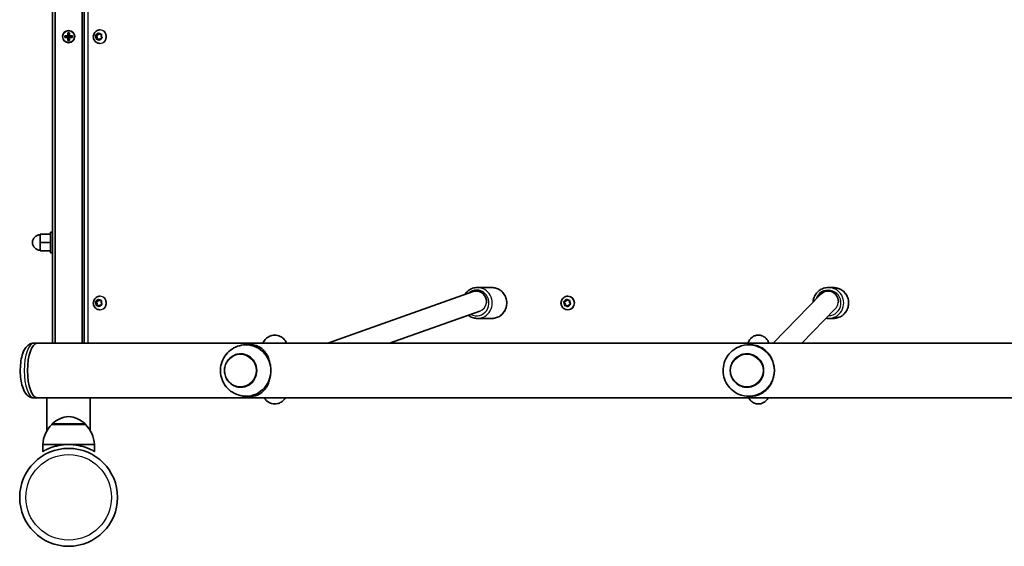
# Model space of a CAD drawing. Units: millimetres. Extents: x -9416 to 9626, y -2249 to 2546.
# Drawn here: x 1486 to 2251, y -567 to -158 of the extents above; entities that cross this region are included whole.
import ezdxf

# ---------------------------------------------------------------- set-up
doc = ezdxf.new("R2010")
doc.units = ezdxf.units.MM
doc.layers.add('Widoczne (ISO)', color=7, linetype='Continuous', lineweight=35)
doc.layers.add('Widoczne wąskie (ISO)', color=7, linetype='Continuous', lineweight=25)

msp = doc.modelspace()

# ---------------------------------------------------------------- linework, layer by layer
at = {"layer": 'Widoczne (ISO)'}
for p, q in [((1511.19, 67.63), (1511.19, -408.97)), ((1513.19, 67.63), (1513.19, -408.97)), ((1534.19, -408.97), (1534.19, 67.63)), ((1535.86, 67.63), (1535.86, -408.97)), ((1522.99, -169.97), (1522.99, -167.73)), ((1522.99, -167.73), (1524.39, -167.73)), ((1523.18, -167.92), (1524.2, -167.92)), ((1523.19, -167.92), (1523.19, -169.97)), ((1524.19, -169.97), (1524.19, -167.92)), ((1524.39, -167.73), (1524.39, -169.97)), ((1545.96, -168.94), (1546.36, -168.1)), ((1546.64, -168.94), (1547.01, -168.16)), ((1546.83, -168), (1547.69, -168.78)), ((1547.97, -165.42), (1548.22, -165.42)), ((1520.75, -169.97), (1522.99, -169.97)), ((1520.75, -171.37), (1520.75, -169.97)), ((1522.99, -171.37), (1520.75, -171.37)), ((1522.99, -170.17), (1520.94, -170.17)), ((1520.94, -170.17), (1520.94, -171.18)), ((1520.94, -171.17), (1522.99, -171.17)), ((1522.94, -170.17), (1522.94, -171.17)), ((1522.99, -170.17), (1523.09, -170.07)), ((1522.99, -173.61), (1522.99, -171.37)), ((1524.39, -173.61), (1522.99, -173.61)), ((1523.18, -173.42), (1524.2, -173.42)), ((1524.19, -169.92), (1523.19, -169.92)), ((1523.19, -171.37), (1523.19, -173.42)), ((1524.19, -171.42), (1523.19, -171.42)), ((1524.19, -173.42), (1524.19, -171.37)), ((1524.39, -171.17), (1524.29, -171.27)), ((1524.39, -169.97), (1526.63, -169.97)), ((1526.44, -170.17), (1524.39, -170.17)), ((1524.39, -171.17), (1526.44, -171.17)), ((1526.63, -171.37), (1524.39, -171.37)), ((1524.39, -171.37), (1524.39, -173.61)), ((1524.44, -170.17), (1524.44, -171.17)), ((1526.44, -170.17), (1526.44, -171.18)), ((1526.63, -169.97), (1526.63, -171.37)), ((1544.43, -169.71), (1545.1, -169.71)), ((1545.25, -171.07), (1544.63, -170.06)), ((1544.78, -169.58), (1545.85, -169.17)), ((1545.05, -172.25), (1545.25, -171.07)), ((1545.1, -169.71), (1546.53, -169.17)), ((1545.93, -171.07), (1545.1, -169.71)), ((1545.25, -171.07), (1545.93, -171.07)), ((1546.49, -172.57), (1545.36, -172.63)), ((1545.67, -172.62), (1545.93, -171.07)), ((1545.96, -168.94), (1546.64, -168.94)), ((1546.49, -172.57), (1547.17, -172.57)), ((1547.36, -173.35), (1546.49, -172.57)), ((1547.85, -173.18), (1547.17, -172.57)), ((1547.69, -168.78), (1548.83, -168.71)), ((1547.69, -168.78), (1548.38, -168.78)), ((1548.34, -172.18), (1547.82, -173.25)), ((1547.97, -175.92), (1548.22, -175.92)), ((1549.4, -171.77), (1548.34, -172.18)), ((1548.38, -168.78), (1549.21, -168.73)), ((1549.14, -169.1), (1548.94, -170.28)), ((1548.94, -170.28), (1549.56, -171.29)), ((1501.59, -324.17), (1501.59, -330.67)), ((1509.59, -324.17), (1501.59, -324.17)), ((1509.59, -322.67), (1509.59, -338.67)), ((1509.59, -322.67), (1511.19, -322.67)), ((1509.59, -330.67), (1501.59, -330.67)), ((1501.59, -330.67), (1501.59, -337.17)), ((1509.59, -337.17), (1501.59, -337.17)), ((1509.59, -338.67), (1511.19, -338.67)), ((1852.74, -365.67), (1841.44, -365.67)), ((2118.22, -365.67), (2114.41, -365.67)), ((1545.96, -375.94), (1546.36, -375.1)), ((1546.83, -375), (1547.69, -375.78)), ((1547.97, -372.42), (1548.22, -372.42)), ((1725.29, -408.97), (1838.31, -368.84)), ((1840.79, -368.41), (1840.91, -368.41)), ((1910.11, -375.94), (1910.53, -375.1)), ((1910.44, -375.94), (1910.95, -374.93)), ((1911.03, -375), (1911.93, -375.78)), ((1911.72, -372.42), (1911.84, -372.42)), ((2108.51, -370.86), (2071.46, -408.97)), ((2114.23, -368.46), (2114.19, -368.46)), ((1544.43, -376.71), (1545.1, -376.71)), ((1545.25, -378.07), (1544.63, -377.06)), ((1544.78, -376.58), (1545.85, -376.17)), ((1545.05, -379.25), (1545.25, -378.07)), ((1545.1, -376.71), (1546.53, -376.17)), ((1545.93, -378.07), (1545.1, -376.71)), ((1545.25, -378.07), (1545.93, -378.07)), ((1546.49, -379.57), (1545.36, -379.63)), ((1545.67, -379.62), (1545.93, -378.07)), ((1545.96, -375.94), (1546.64, -375.94)), ((1546.49, -379.57), (1547.17, -379.57)), ((1547.36, -380.35), (1546.49, -379.57)), ((1546.64, -375.94), (1547.01, -375.16)), ((1547.85, -380.18), (1547.17, -379.57)), ((1547.69, -375.78), (1548.83, -375.71)), ((1547.69, -375.78), (1548.38, -375.78)), ((1548.34, -379.18), (1547.82, -380.25)), ((1549.4, -378.77), (1548.34, -379.18)), ((1548.38, -375.78), (1549.21, -375.73)), ((1549.14, -376.1), (1548.94, -377.28)), ((1548.94, -377.28), (1549.56, -378.29)), ((1908.5, -376.71), (1908.82, -376.71)), ((1909.37, -378.07), (1908.72, -377.06)), ((1908.82, -376.71), (1910.32, -376.17)), ((1909.69, -378.07), (1908.82, -376.71)), ((1908.88, -376.58), (1910, -376.17)), ((1909.15, -379.25), (1909.37, -378.07)), ((1909.37, -378.07), (1909.69, -378.07)), ((1909.41, -379.64), (1909.69, -378.07)), ((1910.67, -379.57), (1909.48, -379.63)), ((1910.11, -375.94), (1910.44, -375.94)), ((1910.67, -379.57), (1911, -379.57)), ((1911.57, -380.35), (1910.67, -379.57)), ((1911.98, -380.42), (1911, -379.57)), ((1911.93, -375.78), (1913.12, -375.71)), ((1911.93, -375.78), (1912.26, -375.78)), ((1912.6, -379.18), (1912.07, -380.25)), ((1912.26, -375.78), (1913.52, -375.71)), ((1913.72, -378.77), (1912.6, -379.18)), ((1913.45, -376.1), (1913.23, -377.28)), ((1913.23, -377.28), (1913.88, -378.29)), ((2119.92, -382.08), (2093.77, -408.97)), ((1547.97, -382.92), (1548.22, -382.92)), ((1773.1, -408.97), (1843.39, -384.01)), ((1852.74, -389.67), (1841.44, -389.67)), ((1911.72, -382.92), (1911.84, -382.92)), ((2118.22, -389.67), (2114.41, -389.67)), ((1496.53, -408.97), (1499.11, -408.97)), ((3003.27, -408.97), (1499.11, -408.97)), ((1661.62, -410.17), (1665.07, -410.17)), ((1693.36, -408.97), (1692.95, -408.28)), ((2052.49, -410.17), (2053.65, -410.17)), ((1657.45, -417.17), (1657.44, -417.17)), ((2051.09, -417.17), (2051.08, -417.17)), ((1657.45, -443.17), (1657.44, -443.17)), ((2051.09, -443.17), (2051.08, -443.17)), ((1496.53, -451.37), (1499.11, -451.37)), ((1499.11, -451.37), (1506.84, -451.37)), ((1539.59, -451.37), (1506.84, -451.37)), ((1506.84, -451.37), (1506.84, -476.92)), ((1539.59, -451.37), (2962.79, -451.37)), ((1540.54, -451.37), (1540.54, -476.92)), ((1661.62, -450.17), (1665.07, -450.17)), ((2052.49, -450.17), (2053.65, -450.17)), ((1510.69, -472.17), (1510.69, -472.12)), ((1536.69, -472.17), (1510.69, -472.17)), ((1536.69, -472.17), (1536.69, -472.12)), ((1523.69, -487.67), (1503.69, -487.67)), ((1503.69, -487.67), (1503.69, -493.03)), ((1543.69, -487.67), (1523.69, -487.67)), ((1543.69, -487.67), (1543.69, -493.03))]:
    msp.add_line(p, q, dxfattribs=at)
for centre, radius in [((1523.69, -170.67), 4.75), ((1523.69, -528.72), 38.05)]:
    msp.add_circle(centre, radius, dxfattribs=at)
for centre, radius, start, end in [((1501.59, -330.67), 6, 89.99999, 269.99999), ((1525.67, -487.78), 22, 95.16789, 131.74314), ((1521.71, -487.78), 22, 48.25685, 84.8321), ((1525.68, -488.28), 22, 132.95664, 178.43425), ((1511.69, -472.12), 1, 131.74314, 179.99999), ((1535.69, -472.12), 1, 359.99999, 48.25685), ((1521.7, -488.28), 22, 1.56574, 47.04335)]:
    msp.add_arc(centre, radius, start, end, dxfattribs=at)
for centre, major_axis, ratio, start_param, end_param in [((1545.79, -168.99), (0, -0.189), 0.940029, 0.342347, 1.859948), ((1546.47, -168.99), (0, -0.189), 0.940029, 0.342347, 1.859948), ((1840.89, -376.41), (1.36, -7.89), 0.961041, 1.247813, 3.305689), ((1911.84, -377.67), (0, 5.25), 0.986573, 3.141593, 6.283185), ((2114.22, -376.46), (3.12, -7.38), 0.994114, 1.020995, 3.539204), ((1545.79, -375.99), (0, -0.189), 0.940029, 0.342347, 1.859948), ((1546.47, -375.99), (0, -0.189), 0.940029, 0.342347, 1.859948), ((1909.93, -375.99), (0, -0.189), 0.986573, 0.342347, 1.859948), ((1910.26, -375.99), (0, -0.189), 0.986573, 0.342347, 1.859948), ((1499.11, -430.17), (0, -21.2), 0.346398, 3.141593, 6.283185), ((1499.11, -430.17), (0, -21.2), 0.346398, 3.141593, 6.283185), ((1661.62, -430.17), (0, 20), 0.963163, 4.712389, 6.381243), ((2052.49, -430.17), (0, 20), 0.995884, 4.712389, 6.588248), ((1657.45, -430.17), (0, -13), 0.963163, 0, 3.141593), ((2051.09, -430.17), (0, -13), 0.995884, 0, 3.141593), ((1661.62, -430.17), (0, -20), 0.963163, 6.185128, 7.853982), ((2052.49, -430.17), (0, -20), 0.995884, 5.978123, 7.853982)]:
    msp.add_ellipse(centre, major_axis=major_axis, ratio=ratio, start_param=start_param, end_param=end_param, dxfattribs=at)
for points in [[(1523.18, -167.92), (1523.12, -167.86), (1523.05, -167.8), (1522.99, -167.73)], [(1524.2, -167.92), (1524.26, -167.86), (1524.33, -167.8), (1524.39, -167.73)], [(1546.36, -168.1), (1546.42, -167.98), (1546.48, -167.86), (1546.54, -167.73)], [(1546.54, -167.73), (1546.64, -167.82), (1546.74, -167.91), (1546.83, -168)], [(1520.75, -169.97), (1520.81, -170.04), (1520.88, -170.1), (1520.94, -170.17)], [(1520.75, -171.37), (1520.81, -171.31), (1520.88, -171.25), (1520.94, -171.18)], [(1522.99, -169.97), (1523.02, -170.01), (1523.06, -170.04), (1523.09, -170.07)], [(1522.99, -171.37), (1523.02, -171.34), (1523.06, -171.31), (1523.09, -171.27)], [(1522.99, -173.61), (1523.05, -173.55), (1523.12, -173.49), (1523.18, -173.42)], [(1524.39, -173.61), (1524.33, -173.55), (1524.26, -173.49), (1524.2, -173.42)], [(1524.39, -169.97), (1524.36, -170.01), (1524.32, -170.04), (1524.29, -170.07)], [(1524.39, -171.37), (1524.36, -171.34), (1524.32, -171.31), (1524.29, -171.27)], [(1526.44, -170.17), (1526.5, -170.1), (1526.57, -170.04), (1526.63, -169.97)], [(1526.44, -171.18), (1526.5, -171.25), (1526.57, -171.31), (1526.63, -171.37)], [(1544.43, -169.71), (1544.55, -169.67), (1544.67, -169.62), (1544.78, -169.58)], [(1544.63, -170.06), (1544.56, -169.95), (1544.5, -169.83), (1544.43, -169.71)], [(1544.98, -172.66), (1545, -172.52), (1545.02, -172.38), (1545.05, -172.25)], [(1545.36, -172.63), (1545.24, -172.64), (1545.11, -172.65), (1544.98, -172.66)], [(1547.66, -173.62), (1547.55, -173.52), (1547.45, -173.43), (1547.36, -173.35)], [(1547.82, -173.25), (1547.77, -173.37), (1547.71, -173.49), (1547.66, -173.62)], [(1548.83, -168.71), (1548.95, -168.71), (1549.08, -168.7), (1549.22, -168.69)], [(1549.22, -168.69), (1549.19, -168.83), (1549.16, -168.97), (1549.14, -169.1)], [(1549.77, -171.63), (1549.64, -171.68), (1549.52, -171.73), (1549.4, -171.77)], [(1549.56, -171.29), (1549.62, -171.4), (1549.7, -171.52), (1549.77, -171.63)], [(1546.36, -375.1), (1546.42, -374.98), (1546.48, -374.86), (1546.54, -374.73)], [(1546.54, -374.73), (1546.64, -374.82), (1546.74, -374.91), (1546.83, -375)], [(1910.53, -375.1), (1910.59, -374.98), (1910.66, -374.86), (1910.72, -374.73)], [(1910.72, -374.73), (1910.82, -374.82), (1910.93, -374.91), (1911.03, -375)], [(1544.43, -376.71), (1544.55, -376.67), (1544.67, -376.62), (1544.78, -376.58)], [(1544.63, -377.06), (1544.56, -376.95), (1544.5, -376.83), (1544.43, -376.71)], [(1544.98, -379.66), (1545, -379.52), (1545.02, -379.38), (1545.05, -379.25)], [(1545.36, -379.63), (1545.24, -379.64), (1545.11, -379.65), (1544.98, -379.66)], [(1547.66, -380.62), (1547.55, -380.52), (1547.45, -380.43), (1547.36, -380.35)], [(1547.82, -380.25), (1547.77, -380.37), (1547.71, -380.49), (1547.66, -380.62)], [(1548.83, -375.71), (1548.95, -375.71), (1549.08, -375.7), (1549.22, -375.69)], [(1549.22, -375.69), (1549.19, -375.83), (1549.16, -375.97), (1549.14, -376.1)], [(1549.77, -378.63), (1549.64, -378.68), (1549.52, -378.73), (1549.4, -378.77)], [(1549.56, -378.29), (1549.62, -378.4), (1549.7, -378.52), (1549.77, -378.63)], [(1908.5, -376.71), (1908.63, -376.67), (1908.76, -376.62), (1908.88, -376.58)], [(1908.72, -377.06), (1908.65, -376.95), (1908.57, -376.83), (1908.5, -376.71)], [(1909.08, -379.66), (1909.1, -379.52), (1909.13, -379.38), (1909.15, -379.25)], [(1909.48, -379.63), (1909.35, -379.64), (1909.22, -379.65), (1909.08, -379.66)], [(1911.89, -380.62), (1911.78, -380.52), (1911.67, -380.43), (1911.57, -380.35)], [(1912.07, -380.25), (1912.01, -380.37), (1911.95, -380.49), (1911.89, -380.62)], [(1913.12, -375.71), (1913.25, -375.71), (1913.38, -375.7), (1913.52, -375.69)], [(1913.52, -375.69), (1913.5, -375.83), (1913.47, -375.97), (1913.45, -376.1)], [(1914.11, -378.63), (1913.97, -378.68), (1913.84, -378.73), (1913.72, -378.77)], [(1913.88, -378.29), (1913.95, -378.4), (1914.03, -378.52), (1914.11, -378.63)], [(2112.66, -389.55), (2113.24, -389.63), (2113.83, -389.67), (2114.41, -389.67)]]:
    msp.add_open_spline(points, degree=3, dxfattribs=at)
for points, knots in [([(1547.97, -175.92), (1547.43, -175.92), (1546.9, -175.84), (1545.88, -175.5), (1545.4, -175.24), (1544.54, -174.59), (1544.16, -174.2), (1543.53, -173.3), (1543.28, -172.79), (1542.95, -171.72), (1542.87, -171.16), (1542.89, -170.03), (1542.98, -169.46), (1543.35, -168.39), (1543.62, -167.88), (1544.3, -166.99), (1544.71, -166.6), (1545.63, -165.98), (1546.13, -165.74), (1547.09, -165.48), (1547.53, -165.42), (1547.97, -165.42)], [0.198149, 0.198149, 0.198149, 0.198149, 0.503514, 0.503514, 0.811797, 0.811797, 1.12759, 1.12759, 1.452424, 1.452424, 1.784289, 1.784289, 2.118622, 2.118622, 2.449955, 2.449955, 2.773709, 2.773709, 3.088163, 3.088163, 3.339741, 3.339741, 3.339741, 3.339741]), ([(1841.44, -365.67), (1840.21, -365.67), (1838.98, -365.88), (1836.63, -366.68), (1835.52, -367.27), (1833.54, -368.78), (1832.66, -369.71), (1831.85, -370.9), (1831.75, -371.05), (1831.65, -371.2)], [3.1415927, 3.1415927, 3.1415927, 3.1415927, 3.4578302, 3.4578302, 3.7748811, 3.7748811, 4.0939448, 4.0939448, 4.139727, 4.139727, 4.139727, 4.139727]), ([(1852.74, -389.67), (1853.97, -389.67), (1855.21, -389.47), (1857.55, -388.67), (1858.66, -388.08), (1860.65, -386.57), (1861.52, -385.64), (1862.95, -383.56), (1863.51, -382.39), (1864.23, -379.94), (1864.4, -378.65), (1864.34, -376.08), (1864.1, -374.8), (1863.25, -372.38), (1862.64, -371.24), (1861.09, -369.23), (1860.16, -368.35), (1858.09, -366.94), (1856.94, -366.41), (1854.76, -365.81), (1853.75, -365.67), (1852.74, -365.67)], [6.283185, 6.283185, 6.283185, 6.283185, 6.599423, 6.599423, 6.916474, 6.916474, 7.235537, 7.235537, 7.556864, 7.556864, 7.879829, 7.879829, 8.203317, 8.203317, 8.526084, 8.526084, 8.847055, 8.847055, 9.16572, 9.16572, 9.424778, 9.424778, 9.424778, 9.424778]), ([(2114.41, -365.67), (2113.14, -365.67), (2111.86, -365.88), (2109.44, -366.68), (2108.3, -367.28), (2106.25, -368.81), (2105.35, -369.74), (2103.89, -371.84), (2103.32, -373), (2102.68, -375.15), (2102.51, -376.11), (2102.47, -377.08)], [3.141593, 3.141593, 3.141593, 3.141593, 3.461188, 3.461188, 3.780865, 3.780865, 4.100751, 4.100751, 4.420889, 4.420889, 4.66266, 4.66266, 4.66266, 4.66266]), ([(2118.22, -389.67), (2119.49, -389.67), (2120.77, -389.47), (2123.19, -388.66), (2124.33, -388.07), (2126.38, -386.54), (2127.28, -385.61), (2128.74, -383.51), (2129.31, -382.35), (2130.04, -379.89), (2130.21, -378.61), (2130.13, -376.05), (2129.89, -374.77), (2129.02, -372.37), (2128.39, -371.23), (2126.81, -369.23), (2125.85, -368.35), (2123.72, -366.94), (2122.54, -366.41), (2120.3, -365.81), (2119.26, -365.67), (2118.22, -365.67)], [6.283185, 6.283185, 6.283185, 6.283185, 6.602781, 6.602781, 6.922457, 6.922457, 7.242343, 7.242343, 7.562482, 7.562482, 7.882818, 7.882818, 8.203218, 8.203218, 8.523527, 8.523527, 8.843621, 8.843621, 9.163463, 9.163463, 9.424778, 9.424778, 9.424778, 9.424778]), ([(1547.97, -382.92), (1547.43, -382.92), (1546.9, -382.84), (1545.88, -382.5), (1545.4, -382.24), (1544.54, -381.59), (1544.16, -381.2), (1543.53, -380.3), (1543.28, -379.79), (1542.95, -378.72), (1542.87, -378.16), (1542.89, -377.03), (1542.98, -376.46), (1543.35, -375.39), (1543.62, -374.88), (1544.3, -373.99), (1544.71, -373.6), (1545.63, -372.98), (1546.13, -372.74), (1547.09, -372.48), (1547.53, -372.42), (1547.97, -372.42)], [0.198149, 0.198149, 0.198149, 0.198149, 0.503514, 0.503514, 0.811797, 0.811797, 1.12759, 1.12759, 1.452424, 1.452424, 1.784289, 1.784289, 2.118622, 2.118622, 2.449955, 2.449955, 2.773709, 2.773709, 3.088163, 3.088163, 3.339741, 3.339741, 3.339741, 3.339741]), ([(1911.72, -382.92), (1911.16, -382.92), (1910.61, -382.83), (1909.56, -382.48), (1909.06, -382.22), (1908.17, -381.56), (1907.78, -381.16), (1907.14, -380.24), (1906.89, -379.73), (1906.57, -378.66), (1906.49, -378.1), (1906.52, -376.98), (1906.63, -376.42), (1907.01, -375.36), (1907.28, -374.86), (1907.97, -373.98), (1908.39, -373.59), (1909.32, -372.98), (1909.83, -372.75), (1910.81, -372.48), (1911.26, -372.42), (1911.72, -372.42)], [0.198149, 0.198149, 0.198149, 0.198149, 0.514956, 0.514956, 0.832398, 0.832398, 1.151483, 1.151483, 1.472567, 1.472567, 1.795216, 1.795216, 2.118392, 2.118392, 2.440843, 2.440843, 2.761596, 2.761596, 3.080343, 3.080343, 3.339741, 3.339741, 3.339741, 3.339741]), ([(1834.38, -387.21), (1834.6, -387.38), (1834.83, -387.55), (1836.1, -388.41), (1837.25, -388.94), (1839.42, -389.54), (1840.43, -389.67), (1841.44, -389.67)], [5.6337864, 5.6337864, 5.6337864, 5.6337864, 5.7054625, 5.7054625, 6.0241273, 6.0241273, 6.2831853, 6.2831853, 6.2831853, 6.2831853]), ([(1692.95, -408.28), (1692.38, -407.32), (1691.7, -406.34), (1690.16, -404.91), (1689.59, -404.46), (1687.89, -403.43), (1686.59, -402.91), (1684.03, -402.59), (1682.85, -402.66), (1680.68, -403.18), (1679.71, -403.62), (1677.89, -404.75), (1677.13, -405.46), (1675.67, -407.11), (1675.09, -408.04), (1674.6, -408.97)], [1.0475798, 1.0475798, 1.0475798, 1.0475798, 1.229918, 1.229918, 1.3146231, 1.3146231, 1.4414797, 1.4414797, 1.539782, 1.539782, 1.64152, 1.64152, 1.7702787, 1.7702787, 1.9475221, 1.9475221, 1.9475221, 1.9475221]), ([(2068.11, -408.97), (2068.03, -408.72), (2067.94, -408.44), (2067.67, -407.79), (2067.5, -407.4), (2066.9, -406.36), (2066.46, -405.64), (2064.85, -404.2), (2063.98, -403.58), (2061.93, -402.85), (2060.95, -402.67), (2059.06, -402.68), (2058.19, -402.84), (2056.59, -403.38), (2055.89, -403.76), (2054.63, -404.64), (2054.14, -405.13), (2053.28, -406.14), (2052.98, -406.62), (2052.44, -407.6), (2052.26, -408.05), (2052.04, -408.63), (2051.98, -408.81), (2051.93, -408.97)], [1.1996566, 1.1996566, 1.1996566, 1.1996566, 1.2569414, 1.2569414, 1.3209211, 1.3209211, 1.3973923, 1.3973923, 1.4454708, 1.4454708, 1.4786233, 1.4786233, 1.5082451, 1.5082451, 1.5409871, 1.5409871, 1.5829767, 1.5829767, 1.6395762, 1.6395762, 1.7185004, 1.7185004, 1.7560422, 1.7560422, 1.7560422, 1.7560422]), ([(1496.53, -408.97), (1495.61, -408.97), (1494.7, -409.17), (1493, -409.87), (1492.25, -410.4), (1490.66, -411.84), (1489.96, -412.82), (1488.42, -415.59), (1487.74, -417.53), (1486.76, -421.64), (1486.43, -423.77), (1486.08, -428.05), (1486.03, -430.19), (1486.21, -434.38), (1486.42, -436.44), (1487.1, -440.38), (1487.58, -442.26), (1488.93, -445.84), (1489.79, -447.53), (1491.71, -449.5), (1492.28, -449.97), (1493.88, -450.92), (1495.03, -451.32), (1496.33, -451.37), (1496.43, -451.37), (1496.53, -451.37)], [3.680874, 3.680874, 3.680874, 3.680874, 3.822482, 3.822482, 3.985946, 3.985946, 4.235659, 4.235659, 4.644512, 4.644512, 5.01809, 5.01809, 5.368828, 5.368828, 5.717235, 5.717235, 6.078645, 6.078645, 6.481694, 6.481694, 6.620243, 6.620243, 6.807484, 6.807484, 6.822467, 6.822467, 6.822467, 6.822467]), ([(1659.74, -410.27), (1657.6, -410.49), (1655.5, -411.05), (1651.6, -412.8), (1649.81, -413.98), (1646.67, -416.83), (1645.34, -418.5), (1643.26, -422.16), (1642.52, -424.16), (1641.68, -428.3), (1641.59, -430.44), (1642.1, -434.65), (1642.69, -436.73), (1644.52, -440.61), (1645.75, -442.41), (1648.74, -445.53), (1650.49, -446.86), (1654.33, -448.88), (1656.42, -449.58), (1658.95, -449.99), (1659.34, -450.04), (1659.74, -450.08)], [0.098057, 0.098057, 0.098057, 0.098057, 0.406599, 0.406599, 0.718647, 0.718647, 1.037297, 1.037297, 1.363268, 1.363268, 1.694363, 1.694363, 2.026103, 2.026103, 2.353622, 2.353622, 2.673918, 2.673918, 2.987083, 2.987083, 3.043535, 3.043535, 3.043535, 3.043535]), ([(1665.07, -410.17), (1666.49, -410.17), (1667.7, -410.33), (1669.9, -410.87), (1670.9, -411.26), (1672.77, -412.27), (1673.63, -412.89), (1675.24, -414.32), (1675.97, -415.14), (1677.23, -416.85), (1677.81, -417.79), (1678.86, -419.88), (1679.33, -421.03), (1680.09, -423.48), (1680.39, -424.78), (1680.79, -427.45), (1680.88, -428.82), (1680.88, -430.17)], [0, 0, 0, 0, 0.439765, 0.439765, 0.87953, 0.87953, 1.319295, 1.319295, 1.759059, 1.759059, 2.164352, 2.164352, 2.569646, 2.569646, 2.974939, 2.974939, 3.380232, 3.380232, 3.380232, 3.380232]), ([(2046.51, -411.1), (2044.47, -411.74), (2042.54, -412.71), (2039.08, -415.21), (2037.56, -416.74), (2035.06, -420.2), (2034.1, -422.13), (2032.81, -426.19), (2032.5, -428.33), (2032.56, -432.59), (2032.94, -434.72), (2034.34, -438.75), (2035.36, -440.66), (2037.96, -444.05), (2039.54, -445.53), (2042.91, -447.82), (2044.66, -448.67), (2046.51, -449.25)], [0.305063, 0.305063, 0.305063, 0.305063, 0.623994, 0.623994, 0.943583, 0.943583, 1.263992, 1.263992, 1.585063, 1.585063, 1.906371, 1.906371, 2.227397, 2.227397, 2.547733, 2.547733, 2.83653, 2.83653, 2.83653, 2.83653]), ([(2053.65, -410.17), (2055.11, -410.17), (2056.43, -410.33), (2058.91, -410.87), (2060.07, -411.26), (2062.29, -412.27), (2063.34, -412.89), (2065.31, -414.32), (2066.22, -415.14), (2067.8, -416.85), (2068.53, -417.79), (2069.84, -419.88), (2070.43, -421.03), (2071.4, -423.48), (2071.78, -424.78), (2072.28, -427.45), (2072.41, -428.82), (2072.41, -430.17)], [0, 0, 0, 0, 0.439765, 0.439765, 0.87953, 0.87953, 1.319295, 1.319295, 1.759059, 1.759059, 2.164352, 2.164352, 2.569646, 2.569646, 2.974939, 2.974939, 3.380232, 3.380232, 3.380232, 3.380232]), ([(1657.44, -417.17), (1656.1, -417.17), (1654.77, -417.4), (1652.23, -418.26), (1651.03, -418.91), (1648.88, -420.56), (1647.94, -421.56), (1646.4, -423.83), (1645.8, -425.09), (1645.03, -427.75), (1644.85, -429.14), (1644.92, -431.92), (1645.18, -433.3), (1646.09, -435.92), (1646.75, -437.15), (1648.42, -439.33), (1649.42, -440.28), (1651.66, -441.8), (1652.9, -442.38), (1655.25, -443.03), (1656.34, -443.17), (1657.44, -443.17)], [6.283185, 6.283185, 6.283185, 6.283185, 6.601351, 6.601351, 6.919924, 6.919924, 7.239491, 7.239491, 7.560147, 7.560147, 7.881573, 7.881573, 8.20324, 8.20324, 8.524567, 8.524567, 8.845047, 8.845047, 9.164414, 9.164414, 9.424778, 9.424778, 9.424778, 9.424778]), ([(2051.08, -417.17), (2049.7, -417.17), (2048.32, -417.4), (2045.7, -418.27), (2044.46, -418.92), (2042.24, -420.57), (2041.27, -421.58), (2039.68, -423.85), (2039.07, -425.12), (2038.28, -427.77), (2038.1, -429.16), (2038.18, -431.94), (2038.44, -433.32), (2039.38, -435.92), (2040.07, -437.15), (2041.78, -439.33), (2042.81, -440.28), (2045.12, -441.8), (2046.4, -442.37), (2048.82, -443.02), (2049.95, -443.17), (2051.08, -443.17)], [6.283185, 6.283185, 6.283185, 6.283185, 6.602989, 6.602989, 6.922833, 6.922833, 7.242778, 7.242778, 7.562845, 7.562845, 7.883008, 7.883008, 8.203201, 8.203201, 8.52335, 8.52335, 8.843396, 8.843396, 9.16332, 9.16332, 9.424778, 9.424778, 9.424778, 9.424778]), ([(1680.88, -430.17), (1680.88, -431.52), (1680.79, -432.89), (1680.39, -435.57), (1680.09, -436.87), (1679.33, -439.32), (1678.86, -440.46), (1677.81, -442.55), (1677.23, -443.49), (1675.97, -445.21), (1675.24, -446.03), (1673.63, -447.46), (1672.77, -448.08), (1670.9, -449.08), (1669.9, -449.47), (1667.7, -450.02), (1666.49, -450.17), (1665.07, -450.17)], [3.380232, 3.380232, 3.380232, 3.380232, 3.785525, 3.785525, 4.190818, 4.190818, 4.596111, 4.596111, 5.001404, 5.001404, 5.441169, 5.441169, 5.880934, 5.880934, 6.320699, 6.320699, 6.760464, 6.760464, 6.760464, 6.760464]), ([(2072.41, -430.17), (2072.41, -431.52), (2072.28, -432.89), (2071.78, -435.57), (2071.4, -436.87), (2070.43, -439.32), (2069.84, -440.46), (2068.53, -442.55), (2067.8, -443.49), (2066.22, -445.21), (2065.31, -446.03), (2063.34, -447.46), (2062.29, -448.08), (2060.07, -449.08), (2058.91, -449.47), (2056.43, -450.02), (2055.11, -450.17), (2053.65, -450.17)], [3.380232, 3.380232, 3.380232, 3.380232, 3.785525, 3.785525, 4.190818, 4.190818, 4.596111, 4.596111, 5.001404, 5.001404, 5.441169, 5.441169, 5.880934, 5.880934, 6.320699, 6.320699, 6.760464, 6.760464, 6.760464, 6.760464]), ([(1675.54, -451.37), (1675.96, -451.98), (1676.45, -452.6), (1677.56, -453.7), (1678.14, -454.18), (1679.84, -455.26), (1681.15, -455.82), (1683.73, -456.19), (1684.92, -456.14), (1687.11, -455.66), (1688.09, -455.23), (1689.92, -454.12), (1690.69, -453.43), (1691.73, -452.28), (1692.08, -451.83), (1692.39, -451.37)], [4.2443406, 4.2443406, 4.2443406, 4.2443406, 4.3591954, 4.3591954, 4.4480552, 4.4480552, 4.5780632, 4.5780632, 4.6767926, 4.6767926, 4.7778735, 4.7778735, 4.904633, 4.904633, 4.9900076, 4.9900076, 4.9900076, 4.9900076]), ([(2052.54, -451.37), (2052.58, -451.45), (2052.62, -451.53), (2052.97, -452.19), (2053.37, -452.93), (2054.94, -454.43), (2055.78, -455.08), (2057.81, -455.89), (2058.81, -456.12), (2060.71, -456.17), (2061.61, -456.03), (2063.24, -455.54), (2063.95, -455.17), (2065.25, -454.32), (2065.75, -453.83), (2066.66, -452.82), (2066.97, -452.34), (2067.32, -451.73), (2067.42, -451.54), (2067.5, -451.37)], [4.4375293, 4.4375293, 4.4375293, 4.4375293, 4.4497112, 4.4497112, 4.5331112, 4.5331112, 4.5832636, 4.5832636, 4.6172669, 4.6172669, 4.6469029, 4.6469029, 4.6790808, 4.6790808, 4.7198885, 4.7198885, 4.774909, 4.774909, 4.8013548, 4.8013548, 4.8013548, 4.8013548]), ([(1523.69, -487.67), (1522.41, -487.67), (1521.09, -487.74), (1518.49, -487.99), (1517.2, -488.18), (1514.74, -488.67), (1513.57, -488.96), (1511.41, -489.59), (1510.42, -489.93), (1508.67, -490.59), (1507.85, -490.94), (1506.39, -491.6), (1505.75, -491.92), (1504.72, -492.45), (1504.33, -492.67), (1503.81, -492.96), (1503.69, -493.03), (1503.69, -493.03)], [9.225373, 9.225373, 9.225373, 9.225373, 9.609239, 9.609239, 9.993105, 9.993105, 10.376971, 10.376971, 10.760837, 10.760837, 11.145752, 11.145752, 11.530667, 11.530667, 11.915582, 11.915582, 12.300498, 12.300498, 12.300498, 12.300498]), ([(1543.69, -493.03), (1543.69, -493.03), (1543.56, -492.96), (1543.05, -492.67), (1542.65, -492.45), (1541.63, -491.92), (1540.99, -491.6), (1539.53, -490.94), (1538.71, -490.59), (1536.96, -489.93), (1535.97, -489.59), (1533.81, -488.96), (1532.63, -488.67), (1530.18, -488.18), (1528.89, -487.99), (1526.28, -487.74), (1524.97, -487.67), (1523.69, -487.67)], [6.150249, 6.150249, 6.150249, 6.150249, 6.535164, 6.535164, 6.920079, 6.920079, 7.304994, 7.304994, 7.68991, 7.68991, 8.073776, 8.073776, 8.457641, 8.457641, 8.841507, 8.841507, 9.225373, 9.225373, 9.225373, 9.225373])]:
    msp.add_open_spline(points, degree=3, knots=knots, dxfattribs=at)
for points, weights in [([(1522.99, -171.17), (1523.04, -171.22), (1523.09, -171.27)], [1, 0.999996409343, 0.999996436386]), ([(1523.19, -169.97), (1523.14, -170.02), (1523.09, -170.07)], [1, 0.999996409341, 0.999996436384]), ([(1523.09, -171.27), (1523.14, -171.32), (1523.19, -171.37)], [0.999996436383, 0.99999640934, 1]), ([(1524.29, -170.07), (1524.24, -170.02), (1524.19, -169.97)], [0.999996436385, 0.999996409341, 1]), ([(1524.19, -171.37), (1524.24, -171.32), (1524.29, -171.27)], [1, 0.999996409341, 0.999996436384]), ([(1524.39, -170.17), (1524.34, -170.12), (1524.29, -170.07)], [1, 0.999996409343, 0.999996436386])]:
    msp.add_rational_spline(points, weights, degree=2, dxfattribs=at)
at = {"layer": 'Widoczne wąskie (ISO)'}
for p, q in [((1538.96, -408.97), (1538.96, 67.63)), ((1545.85, -169.17), (1546.53, -169.17)), ((1545.85, -376.17), (1546.53, -376.17)), ((1910, -376.17), (1910.32, -376.17)), ((1536.69, -472.12), (1510.69, -472.12)), ((1511.02, -471.37), (1536.35, -471.37))]:
    msp.add_line(p, q, dxfattribs=at)
for centre, radius in [((1523.69, -170.67), 4.49), ((1523.69, -528.72), 33.3)]:
    msp.add_circle(centre, radius, dxfattribs=at)
for centre, major_axis, ratio, start_param, end_param in [((1547.09, -170.67), (0, 2.69), 0.940029, 0.292701, 1.150795), ((1547.09, -170.67), (0, 2.69), 0.940029, 5.528688, 6.386782), ((1547.97, -170.67), (0, -5.25), 0.940029, 0, 3.141593), ((1547.09, -170.67), (0, 2.69), 0.940029, 1.339898, 2.197992), ((1547.09, -170.67), (0, -2.69), 0.940029, 5.528688, 6.386782), ((1547.09, -170.67), (0, -2.69), 0.940029, 0.292701, 1.150795), ((1547.09, -170.67), (0, -2.69), 0.940029, 1.339898, 2.197992), ((1840.91, -377.67), (0, 10), 0.963163, 2.652172, 7.006278), ((1841.44, -377.67), (0, -12), 0.963163, 0, 3.141593), ((1852.74, -377.67), (0, 12), 0.963163, 3.141593, 6.283185), ((2114.23, -377.67), (0, 10), 0.995884, 3.167099, 7.56102), ((2114.41, -377.67), (0, -12), 0.995884, 0, 3.141593), ((2118.22, -377.67), (0, 12), 0.995884, 3.141593, 6.283185), ((1547.09, -377.67), (0, 2.69), 0.940029, 0.292701, 1.150795), ((1547.09, -377.67), (0, 2.69), 0.940029, 5.528688, 6.386782), ((1547.97, -377.67), (0, -5.25), 0.940029, 0, 3.141593), ((1840.91, -376.41), (0, 8), 0.963163, 4.553501, 6.283185), ((1911.3, -377.67), (0, 2.69), 0.986573, 0.292701, 1.150795), ((1911.3, -377.67), (0, 2.69), 0.986573, 5.528688, 6.386782), ((1911.72, -377.67), (0, -5.25), 0.986573, 0, 3.141593), ((2114.23, -376.46), (0, 8), 0.995884, 4.560199, 6.283185), ((1547.09, -377.67), (0, 2.69), 0.940029, 1.339898, 2.197992), ((1547.09, -377.67), (0, -2.69), 0.940029, 5.528688, 6.386782), ((1547.09, -377.67), (0, -2.69), 0.940029, 0.292701, 1.150795), ((1547.09, -377.67), (0, -2.69), 0.940029, 1.339898, 2.197992), ((1840.91, -376.4), (0, 8.04), 0.9588, 3.469785, 4.553501), ((1911.3, -377.67), (0, 2.69), 0.986573, 1.339898, 2.197992), ((1911.3, -377.67), (0, -2.69), 0.986573, 5.528688, 6.386782), ((1911.3, -377.67), (0, -2.69), 0.986573, 0.292701, 1.150795), ((1911.3, -377.67), (0, -2.69), 0.986573, 1.339898, 2.197992), ((2114.23, -376.46), (0, -8.03), 0.991586, 0.795223, 1.418606), ((1496.53, -430.17), (0, -21.2), 0.346398, 3.141593, 6.283185), ((1686.06, -412.34), (6.89, 4.06), 0.876282, 6.172568, 6.283185), ((1657.44, -430.17), (0, -13), 0.963163, 0, 3.141593), ((2051.08, -430.17), (0, -13), 0.995884, 0, 3.141593)]:
    msp.add_ellipse(centre, major_axis=major_axis, ratio=ratio, start_param=start_param, end_param=end_param, dxfattribs=at)
for centre, ratio in [((1657.24, -430.17), 0.963163), ((2051.01, -430.17), 0.995884)]:
    msp.add_ellipse(centre, major_axis=(0, 12.67), ratio=ratio, dxfattribs=at)
for points, knots in [([(1553.15, -170.67), (1553.15, -170.01), (1553.03, -169.31), (1552.53, -168.02), (1552.15, -167.43), (1551.27, -166.5), (1550.71, -166.09), (1549.5, -165.56), (1548.84, -165.42), (1548.22, -165.42)], [0, 0, 0, 0, 0.1977606, 0.1977606, 0.3955212, 0.3955212, 0.5932818, 0.5932818, 0.7910424, 0.7910424, 0.7910424, 0.7910424]), ([(1548.22, -175.92), (1548.84, -175.92), (1549.5, -175.79), (1550.71, -175.26), (1551.27, -174.85), (1552.15, -173.92), (1552.53, -173.33), (1553.03, -172.04), (1553.15, -171.33), (1553.15, -170.67)], [2.3731273, 2.3731273, 2.3731273, 2.3731273, 2.5708879, 2.5708879, 2.7686485, 2.7686485, 2.9664091, 2.9664091, 3.1641697, 3.1641697, 3.1641697, 3.1641697]), ([(1553.15, -377.67), (1553.15, -377.01), (1553.03, -376.31), (1552.53, -375.02), (1552.15, -374.43), (1551.27, -373.5), (1550.71, -373.09), (1549.5, -372.56), (1548.84, -372.42), (1548.22, -372.42)], [0, 0, 0, 0, 0.1977606, 0.1977606, 0.3955212, 0.3955212, 0.5932818, 0.5932818, 0.7910424, 0.7910424, 0.7910424, 0.7910424]), ([(1548.22, -382.92), (1548.84, -382.92), (1549.5, -382.79), (1550.71, -382.26), (1551.27, -381.85), (1552.15, -380.92), (1552.53, -380.33), (1553.03, -379.04), (1553.15, -378.33), (1553.15, -377.67)], [2.3731273, 2.3731273, 2.3731273, 2.3731273, 2.5708879, 2.5708879, 2.7686485, 2.7686485, 2.9664091, 2.9664091, 3.1641697, 3.1641697, 3.1641697, 3.1641697])]:
    msp.add_open_spline(points, degree=3, knots=knots, dxfattribs=at)

doc.saveas('drawing.dxf')
